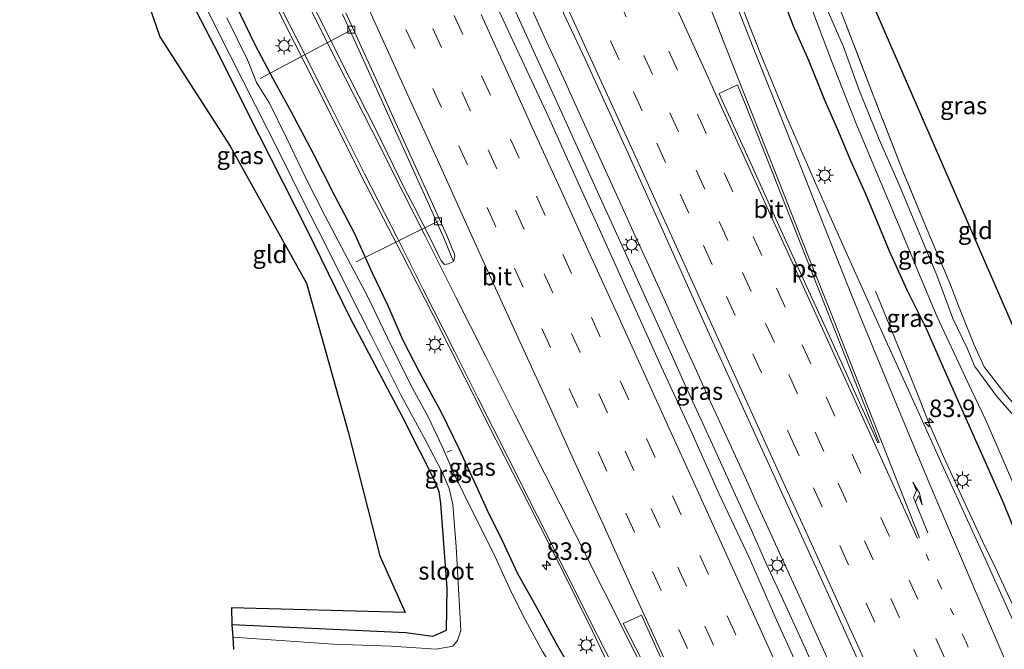
# Model space of a CAD drawing. Units: metres. Extents: x 139997 to 143378, y 431250 to 437442.
# Drawn here: x 140790 to 140931, y 435579 to 435669 of the extents above; entities that cross this region are included whole.
import ezdxf
from ezdxf.enums import TextEntityAlignment as Align

# ---------------------------------------------------------------- set-up
doc = ezdxf.new("R2010")
doc.units = ezdxf.units.M
for name, pattern in [('IE-TERREINAFSCHEIDING', [10, 8, -2]), ('VW-1-3_STREEP', [4, 1, -3]), ('VW-3-9_STREEP', [12, 3, -9])]:
    doc.linetypes.add(name, pattern=pattern)
doc.layers.get('0').update_dxf_attribs({"lineweight": 25})
for name, color, linetype, lineweight in [('B-ME-AL-OVERIG-L-B1', 7, 'Continuous', 18), ('B-ME-AM-KILOMETR-S-B1', 7, 'Continuous', 18), ('B-ME-BV-GELEIDECONSTRUCTIE-GELEIDERAIL-L-B1', 213, 'BV-GELEIDERAIL', 18), ('B-ME-IE-GRASLAND-GV-B6', 93, 'Continuous', 18), ('B-ME-IE-GRONDWERKLIJN-GROND_INGERICHT-GV-B6', 253, 'Continuous', 18), ('B-ME-IE-MEUBILAIR_WEGMEUBILAIR-LICHTMAST-S-B1', 8, 'Continuous', 18), ('B-ME-IE-TERREINAFSCHEIDING-RASTERHEKWERK-L-B1', 8, 'IE-TERREINAFSCHEIDING', 18), ('B-ME-OG-WATER-GV-B6', 153, 'Continuous', 18), ('B-ME-VH-VERH_SOORT-BITUMEN-GV-B6', 8, 'IE-TERREINAFSCHEIDING-NATUURLIJK-HOUTWAL', 18), ('B-ME-VV-KOLK-S-B1', 8, 'Continuous', 18), ('B-ME-VW-MARKERING-13STREEP-045-L-B1', 255, 'VW-1-3_STREEP', 18), ('B-ME-VW-MARKERING-39STREEP-015-L-B1', 255, 'VW-3-9_STREEP', 18), ('B-ME-VW-MARKERING-PIJLRE750-S-B1', 7, 'Continuous', 18), ('B-ME-VW-MARKERING-STREEP-015-L-B1', 7, 'Continuous', 18), ('B-ME-VW-MARKERING-VLAKMARK-GV-B6', 7, 'Continuous', 18)]:
    doc.layers.add(name, color=color, linetype=linetype, lineweight=lineweight)
doc.layers.add('B-ME-GW-INSTEEKWATERGANG-L-B1', color=10, linetype='Continuous')
doc.layers.add('B-ME-KG-KADASTRAAL-OPNAMEDTMGRENS-L-B1', color=10, linetype='Continuous')
doc.styles.add('NLCS-ISO', font='NLCS-ISO.TTF')
doc.linetypes.add('BV-GELEIDERAIL', pattern='A,10,-3,[108,NLCS.SHX,S=1,R=0,X=0,Y=0],-3', length=16)
doc.linetypes.add('IE-TERREINAFSCHEIDING-NATUURLIJK-HOUTWAL', pattern='A,7,-1.5,[67,NLCS.SHX,S=0.75,R=45,X=0,Y=0],-1.5,7,-1.5,[70,NLCS.SHX,S=0.75,R=0,X=0,Y=0],-1.5', length=20)

# ---------------------------------------------------------------- blocks, each defined once
blk = doc.blocks.new('hecto')
for p, q in [((0, 0.625), (-0.625, 0)), ((0, -0.625), (0, 0.625)), ((-0.625, 0), (0.625, 0)), ((0.625, 0), (0, -0.625))]:
    blk.add_line(p, q)
blk = doc.blocks.new('pijlr')
for p, q in [((0, 0, 0.1), (5.45, 0, 0.1)), ((5.45, -0.75, 0.1), (4.7, 0, 0.1)), ((6.2, -0.75, 0.1), (5.45, 0, 0.1)), ((4, -0.75, 0.1), (5.45, -0.75, 0.1)), ((5.7, -1.05, 0.1), (4, -0.75, 0.1)), ((7.5, -0.75, 0.1), (5.7, -1.05, 0.1)), ((7.5, -0.75, 0.1), (6.2, -0.75, 0.1))]:
    blk.add_line(p, q)
blk = doc.blocks.new('lantaarnpaal')
for p, q in [((-0.75, 0), (-1.25, 0)), ((-0.88, 0.88), (-0.53, 0.53)), ((0, 0.75), (0, 1.25)), ((0.53, 0.53), (0.88, 0.88)), ((0.75, 0), (1.25, 0)), ((-0.53, -0.53), (-0.88, -0.88)), ((0, -0.75), (0, -1.25)), ((0.53, -0.53), (0.88, -0.88))]:
    blk.add_line(p, q)
blk.add_circle((0, 0), 0.75)
blk = doc.blocks.new('kolk')
blk.add_lwpolyline([(-0.5, -0.5), (0.5, -0.5), (0.5, 0.5), (-0.5, 0.5)], close=True)

msp = doc.modelspace()

# ---------------------------------------------------------------- linework, layer by layer
at = {"layer": 'B-ME-AL-OVERIG-L-B1'}
for p, q in [((140824.8748, 435660.9469, 0.6625), (140837.963, 435667.8989, 1.767)), ((140838.6155, 435634.6899, 0.6929), (140850.3529, 435640.5107, 1.748)), ((140851.5987, 435607.5007, 0.3014), (140852.2913, 435607.7059, 0.6659))]:
    msp.add_line(p, q, dxfattribs=at)
at = {"layer": 'B-ME-BV-GELEIDECONSTRUCTIE-GELEIDERAIL-L-B1'}
for points in [[(140907.02, 435575.9704, 3.039), (140904.8259, 435580.7993, 3.039), (140902.6021, 435585.7095, 3.1088), (140899.8449, 435591.6964, 3.1436), (140898.1613, 435595.3924, 3.1436), (140895.9604, 435600.2517, 3.1436), (140894.3282, 435603.8978, 3.0739), (140891.5677, 435609.9267, 3.0739), (140889.3319, 435614.7963, 3.0739), (140887.1282, 435619.6249, 3.1088), (140885.4426, 435623.271, 3.1436), (140882.7236, 435629.3664, 3.1436), (140880.5247, 435634.1685, 3.1785), (140878.2914, 435639.0247, 3.1785), (140876.0822, 435643.8991, 3.1785), (140873.3288, 435649.9416, 3.1785), (140870.5505, 435656.0387, 3.1785), (140868.37, 435660.8921, 3.1785), (140865.5579, 435666.9398, 3.1785), (140862.8039, 435673.0335, 3.1785)], [(140861.4981, 435670.4153, 2.9479), (140864.2356, 435664.3422, 2.9479), (140867.0224, 435658.3002, 2.9794), (140870.2978, 435651.0435, 2.9794), (140873.6207, 435643.7639, 2.9794), (140876.9528, 435636.4674, 2.9794), (140880.2269, 435629.1967, 2.9794), (140883.5713, 435621.8936, 2.9794), (140885.7403, 435617.0449, 2.9794), (140887.4031, 435613.4354, 2.9479), (140889.6457, 435608.5873, 2.9479), (140892.4075, 435602.4881, 2.9479), (140895.1555, 435596.4385, 2.9164), (140897.3349, 435591.5692, 2.9164), (140900.1192, 435585.5174, 2.9164), (140902.911, 435579.4521, 2.9164), (140905.0725, 435574.5994, 2.9164)], [(140965.207, 435513.8452, 2.4765), (140960.9995, 435523.156, 2.5311), (140957.6863, 435530.3788, 2.4681), (140954.4124, 435537.6981, 2.4681), (140951.6322, 435543.832, 2.4681), (140950.0169, 435547.4243, 2.4681), (140948.257, 435551.0075, 2.4681), (140946.0357, 435555.8775, 2.4681), (140943.2624, 435561.9667, 2.4051), (140941.0821, 435566.8021, 2.4681), (140938.4337, 435572.9204, 2.4681), (140935.6582, 435579.0217, 2.5626), (140932.8876, 435585.0757, 2.5941), (140930.0654, 435591.1244, 2.5941), (140928.279, 435594.7486, 2.5941), (140925.4986, 435600.7849, 2.5941), (140922.7165, 435606.873, 2.5941), (140920.5796, 435611.7611, 2.5941), (140919.1486, 435615.4428, 2.4996), (140917.6536, 435619.1291, 2.3421), (140916.1331, 435622.8542, 2.2476), (140914.5965, 435626.5443, 2.0901), (140912.9937, 435630.4927, 1.9641)]]:
    msp.add_polyline3d(points, dxfattribs=at)
at = {"layer": 'B-ME-GW-INSTEEKWATERGANG-L-B1'}
for points in [[(140790.4619, 435720.1072, 1.2612), (140797.468, 435705.965, 1.263), (140806.087, 435688.706, 1.262), (140812.37, 435677.0396, 1.261), (140818.3683, 435665.5202, 1.183), (140824.7456, 435652.7924, 1.172), (140831.4988, 435639.432, 1.416), (140837.7242, 435626.7376, 1.298), (140845.249, 435612.4906, 1.071), (140849.898, 435603.341, 0.838), (140850.467, 435601.836, 0.829), (140850.711, 435600.132, 0.87), (140851.593, 435588.0918, 0.925), (140851.5201, 435581.9932, 0.8411), (140849.5767, 435581.1256, 0.8411), (140845.734, 435581.6217, 0.8726), (140820.8397, 435582.8027, 0.7084)], [(140933.6266, 435594.5185, 1.677), (140931.1468, 435600.5789, 1.6286), (140928.3256, 435606.919, 1.6286), (140925.5833, 435613.1266, 1.6286), (140922.9322, 435619.0059, 1.6286), (140920.2868, 435625.0976, 1.6286), (140917.5632, 435630.5526, 1.4835), (140914.9901, 435636.2517, 1.4835), (140913.579, 435639.5464, 1.4835), (140911.5724, 435644.3796, 1.4835), (140909.4385, 435649.1367, 1.5318), (140907.5859, 435653.5881, 1.677), (140905.6851, 435657.9052, 1.677), (140903.4185, 435663.4878, 1.7737), (140901.2387, 435668.4157, 1.7737), (140899.3167, 435673.474, 1.677)], [(140821.3606, 435671.4879, 1.1561), (140824.184, 435665.709, 1.1977), (140826.7153, 435660.9236, 1.1977), (140829.338, 435656.141, 1.1977), (140832.4663, 435650.2068, 1.1977), (140835.5267, 435644.172, 1.281), (140838.3465, 435638.8737, 1.281), (140840.9062, 435633.1093, 1.281), (140843.0987, 435628.5422, 1.281), (140845.3274, 435623.4772, 1.281), (140847.6556, 435618.9601, 1.1145), (140850.8447, 435613.1285, 1.1145), (140853.3157, 435608.0024, 1.1145), (140855.7539, 435602.7539, 1.1145), (140857.3381, 435599.2564, 1.1145), (140859.5121, 435594.8418, 1.1145), (140861.7262, 435590.1297, 1.1145), (140864.2493, 435585.6499, 1.1145), (140867.2211, 435580.2297, 1.0729), (140870.1918, 435575.0355, 1.0729)]]:
    msp.add_polyline3d(points, dxfattribs=at)
at = {"layer": 'B-ME-IE-GRASLAND-GV-B6'}
for points in [[(140853.5952, 435581.9836, -0.175), (140853.1469, 435580.5623, -0.175), (140852.4631, 435579.728, -0.175), (140850.0906, 435579.2964, -0.175), (140843.6345, 435579.7236, -0.175), (140835.3537, 435580.0409, -0.175), (140820.9932, 435581.042, -0.175), (140820.8397, 435582.8027, 0.7084), (140845.734, 435581.6217, 0.8726), (140849.5767, 435581.1256, 0.8411), (140851.5201, 435581.9932, 0.8411), (140851.593, 435588.0918, 0.925), (140850.711, 435600.132, 0.87), (140850.467, 435601.836, 0.829), (140849.898, 435603.341, 0.838), (140845.249, 435612.4906, 1.071), (140837.7242, 435626.7376, 1.298), (140831.4988, 435639.432, 1.416), (140824.7456, 435652.7924, 1.172), (140818.3683, 435665.5202, 1.183), (140812.37, 435677.0396, 1.261)], [(140824.732, 435676.117, 1.782), (140829.757, 435666.135, 1.761), (140834.606, 435656.53, 1.729), (140839.357, 435647.031, 1.736), (140845.1302, 435635.9635, 1.6558), (140849.6731, 435627.0544, 1.6472), (140854.1782, 435618.1296, 1.6569), (140858.652, 435609.1848, 1.6634), (140863.4471, 435599.8427, 1.6659), (140867.9644, 435590.9211, 1.6546), (140872.4138, 435581.9653, 1.6481), (140876.6989, 435572.937, 1.6229), (140881.0833, 435563.9474, 1.6179), (140885.3283, 435554.8932, 1.632), (140889.4995, 435545.8047, 1.6255), (140893.6939, 435536.7267, 1.6201), (140897.7977, 435527.6066, 1.612), (140901.9295, 435518.4998, 1.5892), (140906.1937, 435509.0685, 1.5779)], [(140865.995, 435675.289, 2.683), (140871.418, 435663.683, 2.694), (140877.603, 435650.123, 2.671), (140882.969, 435638.221, 2.653), (140888.934, 435624.945, 2.627), (140894.327, 435613.156, 2.593), (140900.861, 435598.865, 2.57), (140905.991, 435587.605, 2.52), (140911.2369, 435575.9667, 2.4727), (140915.3909, 435566.8704, 2.4615), (140919.5239, 435557.7641, 2.4499), (140923.6364, 435548.6487, 2.4508), (140927.1647, 435540.8163, 2.409), (140931.3523, 435531.7374, 2.3635), (140936.4656, 435520.9161, 2.4037), (140940.1955, 435512.712, 2.3852), (140944.1267, 435504.0711, 2.3835)], [(140944.1267, 435504.0711, 2.3835), (140936.5642, 435500.5647, 2.069), (140932.3794, 435509.5331, 2.1218), (140929.1769, 435516.5307, 2.1218), (140926.4169, 435522.4997, 2.1218), (140923.8243, 435528.0766, 2.1218), (140920.2454, 435536.0864, 2.1218), (140915.5104, 435546.8672, 2.1291), (140911.3863, 435555.9774, 2.1148), (140907.1766, 435565.048, 2.1499), (140903.0728, 435574.1674, 2.1478), (140898.918, 435583.2634, 2.176), (140894.9007, 435592.4218, 2.1871), (140890.6114, 435601.4568, 2.191), (140886.5328, 435610.5874, 2.2122), (140882.3549, 435619.6225, 2.2357), (140878.216, 435628.7255, 2.259), (140874.1251, 435637.8504, 2.2703), (140869.9936, 435646.936, 2.2861), (140865.8844, 435656.0795, 2.2863), (140861.6412, 435665.1346, 2.3105), (140857.4103, 435674.1754, 2.2855)], [(140933.0755, 435582.4756, 1.9624), (140928.9537, 435591.5869, 1.9851), (140924.8001, 435600.6843, 2.0012), (140922.723, 435605.2324, 1.9981), (140918.5916, 435614.3393, 1.9896), (140914.4575, 435623.4444, 2.0029), (140910.3409, 435632.561, 2.0137), (140906.2701, 435641.6951, 2.0215), (140902.2405, 435650.8468, 2.0403), (140900.2554, 435655.4368, 2.0541), (140896.4276, 435664.6829, 2.0616), (140892.7764, 435673.9927, 2.0671)], [(140899.3167, 435673.474, 1.677), (140901.2387, 435668.4157, 1.7737), (140903.4185, 435663.4878, 1.7737), (140905.6851, 435657.9052, 1.677), (140907.5859, 435653.5881, 1.677), (140909.4385, 435649.1367, 1.5318), (140911.5724, 435644.3796, 1.4835), (140913.579, 435639.5464, 1.4835), (140914.9901, 435636.2517, 1.4835), (140917.5632, 435630.5526, 1.4835), (140920.2868, 435625.0976, 1.6286), (140922.9322, 435619.0059, 1.6286), (140925.5833, 435613.1266, 1.6286), (140928.3256, 435606.919, 1.6286), (140931.1468, 435600.5789, 1.6286), (140933.6266, 435594.5185, 1.677)], [(140933.6266, 435594.5185, 1.677), (140931.1468, 435600.5789, 1.6286), (140928.3256, 435606.919, 1.6286), (140925.5833, 435613.1266, 1.6286), (140922.9322, 435619.0059, 1.6286), (140920.2868, 435625.0976, 1.6286), (140917.5632, 435630.5526, 1.4835), (140914.9901, 435636.2517, 1.4835), (140913.579, 435639.5464, 1.4835), (140911.5724, 435644.3796, 1.4835), (140909.4385, 435649.1367, 1.5318), (140907.5859, 435653.5881, 1.677), (140905.6851, 435657.9052, 1.677), (140903.4185, 435663.4878, 1.7737), (140901.2387, 435668.4157, 1.7737), (140899.3167, 435673.474, 1.677)], [(140851.864, 435634.4046, 1.8068), (140851.2655, 435634.3028, 1.7446), (140850.8088, 435634.8509, 1.7941), (140849.1567, 435638.1941, 1.7813), (140846.8814, 435642.6463, 1.7704), (140845.576, 435645.104, 1.844), (140841.445, 435653.611, 1.836), (140836.549, 435663.273, 1.866), (140831.691, 435672.985, 1.914)], [(140816.8082, 435671.7114, -0.175), (140820.543, 435664.2946, -0.175), (140824.1508, 435657.1557, -0.175), (140827.7433, 435650.1163, -0.175), (140831.1071, 435643.3154, -0.175), (140834.2785, 435637.1099, -0.175), (140837.555, 435630.5342, -0.175), (140840.8941, 435623.9848, -0.175), (140845.0111, 435615.6978, -0.175), (140848.624, 435609.0977, -0.175), (140850.9659, 435604.5049, -0.175), (140851.928, 435602.26, -0.175), (140852.4745, 435599.9732, -0.175), (140852.9595, 435593.9604, -0.175), (140853.3472, 435587.1101, -0.175), (140853.5952, 435581.9836, -0.175)], [(140870.1918, 435575.0355, 1.0729), (140867.2211, 435580.2297, 1.0729), (140864.2493, 435585.6499, 1.1145), (140861.7262, 435590.1297, 1.1145), (140859.5121, 435594.8418, 1.1145), (140857.3381, 435599.2564, 1.1145), (140855.7539, 435602.7539, 1.1145), (140853.3157, 435608.0024, 1.1145), (140850.8447, 435613.1285, 1.1145), (140847.6556, 435618.9601, 1.1145), (140845.3274, 435623.4772, 1.281), (140843.0987, 435628.5422, 1.281), (140840.9062, 435633.1093, 1.281), (140838.3465, 435638.8737, 1.281), (140835.5267, 435644.172, 1.281), (140832.4663, 435650.2068, 1.1977), (140829.338, 435656.141, 1.1977), (140826.7153, 435660.9236, 1.1977), (140824.184, 435665.709, 1.1977), (140821.3606, 435671.4879, 1.1561)], [(140821.3606, 435671.4879, 1.1561), (140824.184, 435665.709, 1.1977), (140826.7153, 435660.9236, 1.1977), (140829.338, 435656.141, 1.1977), (140832.4663, 435650.2068, 1.1977), (140835.5267, 435644.172, 1.281), (140838.3465, 435638.8737, 1.281), (140840.9062, 435633.1093, 1.281), (140843.0987, 435628.5422, 1.281), (140845.3274, 435623.4772, 1.281), (140847.6556, 435618.9601, 1.1145), (140850.8447, 435613.1285, 1.1145), (140853.3157, 435608.0024, 1.1145), (140855.7539, 435602.7539, 1.1145), (140857.3381, 435599.2564, 1.1145), (140859.5121, 435594.8418, 1.1145), (140861.7262, 435590.1297, 1.1145), (140864.2493, 435585.6499, 1.1145), (140867.2211, 435580.2297, 1.0729), (140870.1918, 435575.0355, 1.0729)], [(140903.855, 435670.9091, -0.1658), (140906.7001, 435663.4581, -0.1658), (140910.1454, 435654.5722, -0.1658), (140913.7546, 435646.0533, -0.1658), (140917.0384, 435638.2191, -0.1658), (140919.6088, 435632.0452, -0.1658), (140921.8218, 435626.8257, -0.1658), (140926.1984, 435617.4611, -0.1658), (140928.7723, 435612.0361, -0.1658), (140932.9824, 435602.3796, -0.1658), (140937.1215, 435593.2398, -0.1658), (140940.4436, 435585.4935, -0.1658), (140943.0606, 435579.2309, -0.1658), (140946.9577, 435570.8744, -0.1658), (140951.7978, 435560.0189, -0.1658), (140954.3702, 435553.3711, -0.1658), (140957.4307, 435546.5724, -0.1658), (140960.1282, 435540.7093, -0.1658), (140962.1245, 435536.384, -0.1658), (140964.6314, 435532.3595, -0.1658)], [(140932.859, 435612.5586, -0.1658), (140930.4086, 435615.4114, -0.1658), (140928.409, 435618.1128, -0.1658), (140927.1939, 435619.7325, -0.1658), (140926.0875, 435622.3719, -0.1658), (140924.0529, 435626.6212, -0.1658), (140922.5415, 435630.7586, -0.1658), (140921.7193, 435632.915, -0.1658), (140918.9759, 435639.4292, -0.1658), (140916.2439, 435646.0292, -0.1658), (140913.5112, 435652.2023, -0.1658), (140910.6461, 435659.2364, -0.1658), (140908.4161, 435665.4424, -0.1658), (140905.5602, 435671.9104, -0.1658)], [(140865.2975, 435578.9802, -0.175), (140862.8935, 435583.4469, -0.175), (140860.8787, 435587.4257, -0.175), (140858.2794, 435593.0552, -0.175), (140855.3347, 435598.8811, -0.175), (140852.6956, 435604.254, -0.175), (140851.0074, 435608.1939, -0.175), (140848.9516, 435612.5438, -0.175), (140846.4021, 435617.1661, -0.175), (140843.1129, 435623.8148, -0.175), (140840.3027, 435629.6902, -0.175), (140836.997, 435635.8987, -0.175), (140834.1282, 435641.3266, -0.175), (140831.4223, 435646.6808, -0.175), (140828.677, 435652.4218, -0.175), (140826.2134, 435657.3985, -0.175), (140824.3528, 435660.3598, -0.175), (140823.0592, 435663.6118, -0.175), (140820.1332, 435669.6018, -0.175)], [(140836.6786, 435670.111, 1.7534), (140838.7506, 435665.5606, 1.7534), (140849.0762, 435642.7926, 1.7665), (140851.1473, 435638.2417, 1.7719), (140852.5607, 435634.76, 1.8362), (140851.864, 435634.4046, 1.8068)], [(140908.434, 435669.465, 1.049), (140912.876, 435657.93, 0.958), (140916.894, 435647.689, 0.826), (140920.5996, 435638.6932, 0.685), (140923.608, 435631.67, 0.711), (140924.8573, 435628.4057, 0.729), (140927.0463, 435622.9407, 0.695), (140928.5095, 435619.7025, 0.639), (140931.3692, 435616.058, 0.5949), (140937.059, 435609.348, 0.5601), (140943.838, 435601.306, 0.5252), (140947.5942, 435597.0339, 0.6009), (140949.767, 435594.602, 0.5252), (140956.399, 435586.983, 0.5252), (140962.752, 435580.006, 0.5252), (140965.1736, 435576.9389, 0.6294), (140967.0095, 435574.3424, 0.6305), (140967.674, 435573.929, 0.6665), (140972.6776, 435573.8605, 0.6762), (140973.0342, 435572.998, -0.1658)]]:
    msp.add_polyline3d(points, dxfattribs=at)
at = {"layer": 'B-ME-IE-GRONDWERKLIJN-GROND_INGERICHT-GV-B6'}
for points in [[(140901.8207, 435696.2837, 0.8726), (140921.7134, 435650.6039, 0.8726), (140936.5479, 435616.5354, 0.8726), (140939.2153, 435612.1573, 0.8726), (140949.9104, 435599.6937, 0.8726), (140971.4388, 435574.9322, 0.7899)], [(140851.593, 435588.0918, 0.925), (140851.5201, 435581.9932, 0.8411), (140849.5767, 435581.1256, 0.8411), (140845.734, 435581.6217, 0.8726), (140820.8397, 435582.8027, 0.7084), (140820.768, 435585.207, 0.9581), (140845.641, 435584.544, 1.197), (140842.017, 435592.642, 1.043), (140837.492, 435610.406, 1.157), (140831.501, 435631.644, 1.212), (140820.606, 435651.27, 1.255), (140810.517, 435666.866, 1.282), (140803.956, 435686.022, 1.274)], [(140812.37, 435677.0396, 1.261), (140818.3683, 435665.5202, 1.183), (140824.7456, 435652.7924, 1.172), (140831.4988, 435639.432, 1.416), (140837.7242, 435626.7376, 1.298), (140845.249, 435612.4906, 1.071), (140849.898, 435603.341, 0.838), (140850.467, 435601.836, 0.829), (140850.711, 435600.132, 0.87), (140851.593, 435588.0918, 0.925)], [(140971.4388, 435574.9322, 0.7899), (140968.0389, 435574.7465, 0.7899), (140964.6919, 435578.3364, 0.6549), (140961.6395, 435581.8005, 0.5739), (140958.4986, 435585.337, 0.5739), (140955.2162, 435588.8566, 0.5739), (140952.4845, 435592.0434, 0.5739), (140947.5942, 435597.0339, 0.6009), (140943.838, 435601.306, 0.5252), (140937.059, 435609.348, 0.5601), (140931.3692, 435616.058, 0.5949), (140928.5095, 435619.7025, 0.639), (140927.0463, 435622.9407, 0.695), (140924.8573, 435628.4057, 0.729), (140923.608, 435631.67, 0.711), (140920.5996, 435638.6932, 0.685), (140916.894, 435647.689, 0.826), (140912.876, 435657.93, 0.958), (140908.434, 435669.465, 1.049)]]:
    msp.add_polyline3d(points, dxfattribs=at)
at = {"layer": 'B-ME-IE-TERREINAFSCHEIDING-RASTERHEKWERK-L-B1'}
msp.add_polyline3d([(140947.5942, 435597.0339, 0.6009), (140943.838, 435601.306, 0.5252), (140937.059, 435609.348, 0.5601), (140931.3692, 435616.058, 0.5949), (140928.5095, 435619.7025, 0.639), (140927.0463, 435622.9407, 0.695), (140924.8573, 435628.4057, 0.729), (140923.608, 435631.67, 0.711), (140920.5996, 435638.6932, 0.685), (140916.894, 435647.689, 0.826), (140912.876, 435657.93, 0.958), (140908.434, 435669.465, 1.049), (140904.411, 435679.744, 1.207), (140900.065, 435690.665, 1.257), (140895.7052, 435701.9366, 1.289), (140891.433, 435712.5953, 1.217), (140886.913, 435723.7653, 1.276), (140882.3821, 435735.1859, 1.247), (140879.9904, 435741.2002, 0.8819)], dxfattribs=at)
at = {"layer": 'B-ME-KG-KADASTRAAL-OPNAMEDTMGRENS-L-B1'}
for points in [[(140883.6752, 435742.1993, 0.9865), (140901.8207, 435696.2837, 0.8726), (140921.7134, 435650.6039, 0.8726), (140936.5479, 435616.5354, 0.8726), (140939.2153, 435612.1573, 0.8726), (140949.9104, 435599.6937, 0.8726), (140971.4388, 435574.9322, 0.7899), (140972.4243, 435574.4731, 0.8145), (140972.6776, 435573.8605, 0.6762), (140973.0342, 435572.998, -0.1658), (140973.1375, 435572.7483, -0.1658), (140972.8221, 435571.5464, -0.1658), (140972.1544, 435569.706, -0.1658), (140971.775, 435568.6601, 0.797), (140970.4723, 435565.0695, 0.8726), (140971.3184, 435542.6663, 0.8726), (140980.9441, 435521.1426, 0.8363)], [(140803.956, 435686.022, 1.274), (140810.517, 435666.866, 1.282), (140820.606, 435651.27, 1.255), (140831.501, 435631.644, 1.212), (140837.492, 435610.406, 1.157), (140842.017, 435592.642, 1.043), (140845.641, 435584.544, 1.197), (140820.768, 435585.207, 0.9581), (140820.8397, 435582.8027, 0.7084), (140820.9932, 435581.042, -0.175), (140821.089, 435579.2731, -0.175)]]:
    msp.add_polyline3d(points, dxfattribs=at)
at = {"layer": 'B-ME-OG-WATER-GV-B6'}
for points in [[(140821.089, 435579.2731, -0.175), (140820.9932, 435581.042, -0.175), (140835.3537, 435580.0409, -0.175), (140843.6345, 435579.7236, -0.175), (140850.0906, 435579.2964, -0.175), (140852.4631, 435579.728, -0.175), (140853.1469, 435580.5623, -0.175), (140853.5952, 435581.9836, -0.175), (140853.3472, 435587.1101, -0.175), (140852.9595, 435593.9604, -0.175), (140852.4745, 435599.9732, -0.175), (140851.928, 435602.26, -0.175), (140850.9659, 435604.5049, -0.175), (140848.624, 435609.0977, -0.175), (140845.0111, 435615.6978, -0.175), (140840.8941, 435623.9848, -0.175), (140837.555, 435630.5342, -0.175), (140834.2785, 435637.1099, -0.175), (140831.1071, 435643.3154, -0.175), (140827.7433, 435650.1163, -0.175), (140824.1508, 435657.1557, -0.175), (140820.543, 435664.2946, -0.175), (140816.8082, 435671.7114, -0.175)], [(140932.9824, 435602.3796, -0.1658), (140928.7723, 435612.0361, -0.1658), (140926.1984, 435617.4611, -0.1658), (140921.8218, 435626.8257, -0.1658), (140919.6088, 435632.0452, -0.1658), (140917.0384, 435638.2191, -0.1658), (140913.7546, 435646.0533, -0.1658), (140910.1454, 435654.5722, -0.1658), (140906.7001, 435663.4581, -0.1658), (140903.855, 435670.9091, -0.1658)], [(140905.5602, 435671.9104, -0.1658), (140908.4161, 435665.4424, -0.1658), (140910.6461, 435659.2364, -0.1658), (140913.5112, 435652.2023, -0.1658), (140916.2439, 435646.0292, -0.1658), (140918.9759, 435639.4292, -0.1658), (140921.7193, 435632.915, -0.1658), (140922.5415, 435630.7586, -0.1658), (140924.0529, 435626.6212, -0.1658), (140926.0875, 435622.3719, -0.1658), (140927.1939, 435619.7325, -0.1658), (140928.409, 435618.1128, -0.1658), (140930.4086, 435615.4114, -0.1658), (140932.859, 435612.5586, -0.1658)], [(140820.1332, 435669.6018, -0.175), (140823.0592, 435663.6118, -0.175), (140824.3528, 435660.3598, -0.175), (140826.2134, 435657.3985, -0.175), (140828.677, 435652.4218, -0.175), (140831.4223, 435646.6808, -0.175), (140834.1282, 435641.3266, -0.175), (140836.997, 435635.8987, -0.175), (140840.3027, 435629.6902, -0.175), (140843.1129, 435623.8148, -0.175), (140846.4021, 435617.1661, -0.175), (140848.9516, 435612.5438, -0.175), (140851.0074, 435608.1939, -0.175), (140852.6956, 435604.254, -0.175), (140855.3347, 435598.8811, -0.175), (140858.2794, 435593.0552, -0.175), (140860.8787, 435587.4257, -0.175), (140862.8935, 435583.4469, -0.175)], [(140862.8935, 435583.4469, -0.175), (140865.2975, 435578.9802, -0.175), (140866.9273, 435576.3993, -0.175), (140869.1964, 435571.8129, -0.175), (140871.3514, 435567.4643, -0.175), (140873.5528, 435563.5102, -0.175), (140875.443, 435559.125, -0.175), (140877.6431, 435554.5241, -0.175), (140879.4147, 435549.905, -0.175), (140880.9328, 435546.7247, -0.175), (140883.4096, 435540.6284, -0.175), (140885.582, 435535.3585, -0.175), (140887.212, 435531.3238, -0.175), (140889.2673, 435527.3978, -0.175), (140891.7967, 435522.6303, -0.175), (140893.9974, 435518.0989, -0.175), (140896.6851, 435512.7022, -0.175), (140898.3384, 435508.8585, -0.175), (140900.1704, 435503.9042, -0.175), (140901.1413, 435502.0273, -0.175)]]:
    msp.add_polyline3d(points, dxfattribs=at)
at = {"layer": 'B-ME-VH-VERH_SOORT-BITUMEN-GV-B6'}
for points in [[(140910.2994, 435499.9502, 1.5735), (140906.1937, 435509.0685, 1.5779), (140901.9295, 435518.4998, 1.5892), (140897.7977, 435527.6066, 1.612), (140893.6939, 435536.7267, 1.6201), (140889.4995, 435545.8047, 1.6255), (140885.3283, 435554.8932, 1.632), (140881.0833, 435563.9474, 1.6179), (140876.6989, 435572.937, 1.6229), (140872.4138, 435581.9653, 1.6481), (140867.9644, 435590.9211, 1.6546), (140863.4471, 435599.8427, 1.6659), (140858.652, 435609.1848, 1.6634), (140854.1782, 435618.1296, 1.6569), (140849.6731, 435627.0544, 1.6472), (140845.1302, 435635.9635, 1.6558), (140839.357, 435647.031, 1.736), (140834.606, 435656.53, 1.729), (140829.757, 435666.135, 1.761), (140824.732, 435676.117, 1.782)], [(140936.4656, 435520.9161, 2.4037), (140931.3523, 435531.7374, 2.3635), (140927.1647, 435540.8163, 2.409), (140923.6364, 435548.6487, 2.4508), (140919.5239, 435557.7641, 2.4499), (140915.3909, 435566.8704, 2.4615), (140911.2369, 435575.9667, 2.4727), (140905.991, 435587.605, 2.52), (140900.861, 435598.865, 2.57), (140894.327, 435613.156, 2.593), (140888.934, 435624.945, 2.627), (140882.969, 435638.221, 2.653), (140877.603, 435650.123, 2.671), (140871.418, 435663.683, 2.694), (140865.995, 435675.289, 2.683)], [(140857.4103, 435674.1754, 2.2855), (140861.6412, 435665.1346, 2.3105), (140865.8844, 435656.0795, 2.2863), (140869.9936, 435646.936, 2.2861), (140874.1251, 435637.8504, 2.2703)], [(140892.7764, 435673.9927, 2.0671), (140896.4276, 435664.6829, 2.0616), (140900.2554, 435655.4368, 2.0541), (140902.2405, 435650.8468, 2.0403), (140906.2701, 435641.6951, 2.0215), (140910.3409, 435632.561, 2.0137), (140914.4575, 435623.4444, 2.0029), (140918.5916, 435614.3393, 1.9896), (140922.723, 435605.2324, 1.9981), (140924.8001, 435600.6843, 2.0012), (140928.9537, 435591.5869, 1.9851), (140933.0755, 435582.4756, 1.9624)], [(140831.691, 435672.985, 1.914), (140836.549, 435663.273, 1.866), (140841.445, 435653.611, 1.836), (140845.576, 435645.104, 1.844), (140846.8814, 435642.6463, 1.7704), (140849.1567, 435638.1941, 1.7813), (140850.8088, 435634.8509, 1.7941), (140851.2655, 435634.3028, 1.7446), (140851.864, 435634.4046, 1.8068), (140852.5607, 435634.76, 1.8362), (140852.7333, 435635.4447, 1.8464), (140852.7222, 435635.8194, 1.8477), (140851.6284, 435638.4612, 1.8468), (140849.5455, 435643.0066, 1.8392), (140845.3995, 435652.1064, 1.8186), (140841.286, 435661.2216, 1.8164), (140837.1538, 435670.3277, 1.8273)], [(140852.7333, 435635.4447, 1.8464), (140852.5607, 435634.76, 1.8362), (140851.1473, 435638.2417, 1.7719), (140849.0762, 435642.7926, 1.7665), (140838.7506, 435665.5606, 1.7534), (140836.6786, 435670.111, 1.7534)], [(140837.1538, 435670.3277, 1.8273), (140841.286, 435661.2216, 1.8164), (140845.3995, 435652.1064, 1.8186), (140849.5455, 435643.0066, 1.8392), (140851.6284, 435638.4612, 1.8468), (140852.7222, 435635.8194, 1.8477), (140852.7333, 435635.4447, 1.8464)], [(140874.1251, 435637.8504, 2.2703), (140878.216, 435628.7255, 2.259), (140882.3549, 435619.6225, 2.2357), (140886.5328, 435610.5874, 2.2122), (140890.6114, 435601.4568, 2.191), (140894.9007, 435592.4218, 2.1871), (140898.918, 435583.2634, 2.176), (140903.0728, 435574.1674, 2.1478), (140907.1766, 435565.048, 2.1499), (140911.3863, 435555.9774, 2.1148), (140915.5104, 435546.8672, 2.1291), (140920.2454, 435536.0864, 2.1218), (140923.8243, 435528.0766, 2.1218), (140926.4169, 435522.4997, 2.1218), (140929.1769, 435516.5307, 2.1218), (140932.3794, 435509.5331, 2.1218), (140936.5642, 435500.5647, 2.069)]]:
    msp.add_polyline3d(points, dxfattribs=at)
at = {"layer": 'B-ME-VW-MARKERING-13STREEP-045-L-B1'}
msp.add_polyline3d([(140920.2072, 435592.8743, 2.2042), (140922.0594, 435588.7784, 2.1966), (140925.8381, 435580.4808, 2.1696), (140929.5666, 435572.2781, 2.1561), (140933.6775, 435563.2423, 2.1321), (140937.8066, 435554.1737, 2.1146), (140941.9238, 435545.1163, 2.0968), (140945.6445, 435536.9393, 2.0696), (140949.7689, 435527.8811, 2.0541), (140953.8887, 435518.8495, 2.0494), (140957.743, 435510.3845, 2.0436)], dxfattribs=at)
at = {"layer": 'B-ME-VW-MARKERING-39STREEP-015-L-B1'}
for points in [[(140841.9457, 435676.3448, 2.0263), (140845.7645, 435667.9548, 2.0128), (140849.6205, 435659.4926, 2.0064), (140853.3457, 435651.2997, 2.0157), (140857.367, 435642.4581, 2.0171), (140861.2943, 435633.8161, 2.0099), (140865.2204, 435625.1873, 1.9895), (140869.1328, 435616.6076, 1.9789), (140873.2802, 435607.5082, 1.9598), (140877.2456, 435598.7787, 1.9499), (140881.056, 435590.4014, 1.9379), (140884.8275, 435582.1321, 1.9358), (140888.8917, 435573.2433, 1.9196), (140893.0325, 435564.141, 1.9049), (140896.9638, 435555.4926, 1.9019), (140900.8618, 435546.9366, 1.8818), (140904.7434, 435538.4117, 1.8822), (140908.6877, 435529.7223, 1.8734), (140912.412, 435521.5291, 1.8572), (140916.1757, 435513.2546, 1.8527), (140920.035, 435504.7746, 1.8488), (140924.5015, 435494.9717, 1.8439)], [(140845.6009, 435676.8984, 2.1124), (140849.6119, 435668.0796, 2.101), (140853.7451, 435659.004, 2.0956), (140857.5223, 435650.719, 2.1072), (140861.4562, 435642.0718, 2.1104), (140865.5659, 435633.0021, 2.0935), (140869.4569, 435624.4511, 2.0687), (140873.3776, 435615.8449, 2.0549), (140877.1288, 435607.6031, 2.044), (140880.8637, 435599.4147, 2.0317), (140884.6702, 435591.0522, 2.0204), (140888.5266, 435582.5847, 2.0183), (140892.44, 435574.0024, 2.0013), (140896.1732, 435565.8132, 1.9869), (140900.1496, 435557.0641, 1.9768), (140904.0379, 435548.5337, 1.9584), (140907.7996, 435540.2776, 1.9666), (140911.7413, 435531.5867, 1.9617), (140915.8793, 435522.483, 1.945), (140919.627, 435514.2564, 1.9326), (140923.4792, 435505.7925, 1.9353), (140927.7219, 435496.4649, 1.9291)], [(140870.8793, 435675.4057, 2.6351), (140875.0236, 435666.3049, 2.6303), (140878.3378, 435659.0182, 2.6067), (140881.6821, 435651.6652, 2.5885), (140884.998, 435644.3848, 2.5862), (140888.3383, 435637.052, 2.5757), (140891.6653, 435629.7463, 2.5598), (140895.3925, 435621.5544, 2.5446), (140900.7952, 435609.675, 2.5287), (140904.105, 435602.3918, 2.5109), (140907.8744, 435594.1142, 2.4709), (140911.6295, 435585.8772, 2.4575), (140915.3555, 435577.6848, 2.4444), (140918.6774, 435570.3822, 2.4276), (140922.0091, 435563.0676, 2.412), (140925.3308, 435555.7897, 2.4091), (140929.0688, 435547.5643, 2.3998), (140932.8246, 435539.3217, 2.3534), (140936.5899, 435531.0729, 2.3199), (140939.9032, 435523.7913, 2.3232), (140943.2223, 435516.4903, 2.3005), (140948.0449, 435505.8878, 2.2912)], [(140876.0583, 435672.4648, 2.5363), (140879.8168, 435664.2239, 2.5296), (140883.5435, 435656.0317, 2.5095), (140887.2802, 435647.8055, 2.4985), (140890.6107, 435640.4793, 2.493), (140893.9378, 435633.1682, 2.4769), (140897.2519, 435625.8869, 2.4581), (140900.58, 435618.5707, 2.4429), (140904.3294, 435610.3255, 2.4336), (140907.6452, 435603.045, 2.4193), (140911.3883, 435594.8162, 2.3805), (140915.1544, 435586.5373, 2.3701), (140918.4707, 435579.257, 2.3599), (140922.2239, 435571.019, 2.3412), (140925.9782, 435562.7733, 2.3198), (140929.7108, 435554.57, 2.3144), (140933.4371, 435546.3777, 2.2958), (140937.1838, 435538.1505, 2.252), (140940.5058, 435530.859, 2.2354), (140943.8377, 435523.5473, 2.2411), (140947.9799, 435514.4456, 2.2143), (140951.2064, 435507.3537, 2.2043)], [(140852.6606, 435669.9395, 2.1999), (140856.5966, 435661.2851, 2.2021), (140860.7011, 435652.2653, 2.211), (140864.4311, 435644.0747, 2.2111), (140868.1948, 435635.7836, 2.1974), (140872.3088, 435626.7297, 2.1682), (140876.4266, 435617.6857, 2.1523), (140880.1865, 435609.4371, 2.1403), (140883.9139, 435601.2453, 2.1252), (140887.8057, 435592.6918, 2.1133), (140891.7297, 435584.0813, 2.1091), (140895.49, 435575.8412, 2.0963), (140899.633, 435566.7398, 2.0723), (140903.753, 435557.6914, 2.0667), (140907.6638, 435549.108, 2.0493), (140911.4014, 435540.8932, 2.0575), (140915.1523, 435532.6349, 2.0509), (140919.2976, 435523.5346, 2.0367), (140923.3934, 435514.5384, 2.0249), (140927.5336, 435505.4384, 2.0261), (140930.9389, 435497.9565, 2.0224)], [(140954.398, 435508.8335, 2.1389), (140951.5436, 435515.1045, 2.1498), (140948.2263, 435522.3843, 2.1445), (140944.868, 435529.7584, 2.1508), (140941.2048, 435537.806, 2.1664), (140937.8921, 435545.0879, 2.1888), (140934.0924, 435553.4425, 2.2119), (140929.9891, 435562.4546, 2.2275), (140926.1838, 435570.8066, 2.251), (140922.872, 435578.0889, 2.2655), (140919.0571, 435586.4641, 2.2829), (140914.9752, 435595.4253, 2.3023), (140910.866, 435604.4512, 2.3241), (140907.1372, 435612.6424, 2.3393), (140903.7367, 435620.124, 2.3519), (140900.0646, 435628.2004, 2.3665), (140896.6951, 435635.6081, 2.3881), (140892.551, 435644.709, 2.4092), (140888.7442, 435653.074, 2.4055), (140884.6375, 435662.1066, 2.426), (140880.8294, 435670.4849, 2.4226)]]:
    msp.add_polyline3d(points, dxfattribs=at)
at = {"layer": 'B-ME-VW-MARKERING-STREEP-015-L-B1'}
for points in [[(140863.123, 435737.2168, 2.1969), (140864.6807, 435733.2918, 2.1932), (140867.9899, 435724.9165, 2.1954), (140871.2869, 435716.5898, 2.2051), (140874.6018, 435708.2141, 2.2162), (140877.913, 435699.851, 2.2113), (140881.2228, 435691.4909, 2.2103), (140884.5394, 435683.1103, 2.1839), (140887.8541, 435674.7231, 2.1928), (140889.8753, 435669.642, 2.2112), (140893.18, 435661.265, 2.2177), (140896.5015, 435652.8676, 2.2275), (140899.995, 435644.0415, 2.226), (140903.2983, 435635.672, 2.2167), (140906.609, 435627.3139, 2.2214), (140909.9086, 435618.9418, 2.2171), (140913.2134, 435610.5936, 2.2181), (140916.5145, 435602.2318, 2.2108), (140919.2677, 435595.2238, 2.207)], [(140855.2273, 435735.3576, 2.3796), (140858.775, 435727.5412, 2.3822), (140862.4967, 435719.3659, 2.3744), (140866.2112, 435711.1841, 2.3501), (140869.9636, 435702.9584, 2.3472), (140873.682, 435694.7698, 2.3432), (140877.4174, 435686.5866, 2.351), (140881.1439, 435678.3828, 2.3534), (140884.8647, 435670.1991, 2.3424), (140888.5935, 435662.0079, 2.3289), (140890.4628, 435657.8976, 2.3199), (140894.1902, 435649.723, 2.3142), (140897.9187, 435641.5209, 2.3062), (140901.6448, 435633.3189, 2.2815), (140905.391, 435625.1037, 2.2691), (140909.1228, 435616.8982, 2.2534), (140912.844, 435608.7099, 2.2419), (140916.5738, 435600.508, 2.2238), (140919.0112, 435595.1288, 2.2131)], [(140825.1922, 435676.3415, 1.807), (140830.1259, 435666.6189, 1.792), (140835.0662, 435656.8115, 1.741), (140839.8352, 435647.2775, 1.753), (140844.5854, 435637.996, 1.6802), (140848.1898, 435630.8575, 1.6769), (140852.6898, 435621.9396, 1.6778), (140856.063, 435615.2359, 1.6888), (140860.323, 435606.7799, 1.6802), (140864.5937, 435598.3204, 1.6804), (140868.641, 435590.2655, 1.6732), (140873.1446, 435581.3546, 1.661), (140877.6454, 435572.4875, 1.6571), (140881.7175, 435564.4447, 1.6582), (140886.0066, 435555.9775, 1.6694), (140890.4851, 435547.0909, 1.6723), (140894.5492, 435539.0411, 1.668), (140898.8392, 435530.5393, 1.6704), (140902.8695, 435522.4711, 1.6708), (140907.1116, 435513.9701, 1.6645), (140909.3464, 435509.515, 1.6675), (140911.5668, 435505.0599, 1.6701), (140913.7229, 435500.564, 1.6697)], [(140838.8476, 435674.3488, 1.9258), (140842.5883, 435666.1296, 1.9199), (140846.526, 435657.4966, 1.9118), (140850.2564, 435649.2787, 1.9224), (140854.1835, 435640.6392, 1.94), (140858.1231, 435631.9835, 1.9385), (140862.0623, 435623.3264, 1.8989), (140865.8163, 435615.1131, 1.8817), (140869.9544, 435606.0159, 1.8681), (140873.8841, 435597.3704, 1.8578), (140878.0151, 435588.2869, 1.8489), (140881.9543, 435579.6418, 1.8439), (140885.8976, 435571.0072, 1.8337), (140889.8336, 435562.3714, 1.8224), (140893.7595, 435553.7294, 1.8153), (140897.6909, 435545.1028, 1.7991), (140901.8265, 435536.0248, 1.7967), (140905.5687, 435527.7895, 1.7905), (140909.502, 435519.1412, 1.7817), (140913.6218, 435510.0856, 1.7743), (140915.6508, 435505.5867, 1.7674)], [(140892.2565, 435673.4951, 2.1169), (140895.5783, 435665.1213, 2.1245), (140898.9045, 435656.7746, 2.1221), (140902.2223, 435648.3977, 2.1499), (140905.5439, 435640.0483, 2.1396), (140908.8963, 435631.6685, 2.1319), (140910.565, 435627.5002, 2.131), (140913.9727, 435619.1569, 2.1224), (140917.4176, 435610.8418, 2.1148), (140920.8946, 435602.5404, 2.104), (140924.4157, 435594.2521, 2.0911), (140927.9514, 435586.0035, 2.0744), (140931.5369, 435577.7476, 2.0601), (140935.1774, 435569.5121, 2.0401), (140938.8513, 435561.2965, 2.0256), (140942.55, 435553.1306, 2.0115), (140946.2673, 435544.9569, 1.9912), (140950.0074, 435536.7652, 1.9702), (140953.7397, 435528.5538, 1.9594), (140957.4653, 435520.361, 1.9554), (140961.2653, 435512.0176, 1.9493)], [(140915.4378, 435505.4902, 1.7585), (140912.088, 435512.2932, 1.7627), (140907.8288, 435520.7845, 1.762), (140903.7675, 435528.8382, 1.7599), (140899.4818, 435537.3163, 1.7545), (140895.4119, 435545.3547, 1.7526), (140890.9378, 435554.2483, 1.7568), (140886.6485, 435562.7144, 1.7522), (140882.5756, 435570.7852, 1.7514), (140878.5148, 435578.8483, 1.7554), (140874.0175, 435587.756, 1.7569), (140869.9743, 435595.8163, 1.7608), (140865.6768, 435604.2932, 1.7676), (140861.4046, 435612.776, 1.7652), (140857.1518, 435621.2627, 1.7686), (140852.8615, 435629.7629, 1.7889), (140848.5392, 435638.3287, 1.7743), (140845.3682, 435644.5998, 1.835), (140840.8702, 435653.5485, 1.841), (140835.8724, 435663.3816, 1.88), (140830.9017, 435673.2552, 1.898)], [(140867.8914, 435673.2809, 2.7151), (140871.6252, 435665.063, 2.7218), (140875.3635, 435656.8872, 2.6971), (140879.0826, 435648.7138, 2.6799), (140884.6784, 435636.4123, 2.6681), (140888.4099, 435628.2116, 2.6502), (140892.1425, 435620.0049, 2.6365), (140895.8653, 435611.8084, 2.6249), (140899.5877, 435603.621, 2.6113), (140903.3286, 435595.4083, 2.5766), (140907.0676, 435587.1991, 2.5571), (140910.8106, 435578.9921, 2.5379), (140914.5309, 435570.8056, 2.5185), (140918.2498, 435562.64, 2.5036), (140921.9708, 435554.4618, 2.4983), (140925.7172, 435546.2526, 2.4952), (140929.4545, 435538.0443, 2.4536), (140933.1816, 435529.8254, 2.4197), (140936.9278, 435521.6261, 2.4013), (140940.6577, 435513.4222, 2.3828), (140944.7754, 435504.3719, 2.3817)], [(140856.5078, 435670.0763, 2.3092), (140860.4471, 435661.4325, 2.3162), (140864.3734, 435652.777, 2.3174), (140868.1023, 435644.5516, 2.3113), (140871.8419, 435636.3483, 2.2979), (140875.7801, 435627.6923, 2.276), (140879.505, 435619.4979, 2.2581), (140883.2538, 435611.2762, 2.2387), (140887.1877, 435602.6364, 2.2188), (140891.1183, 435594.0079, 2.2121), (140894.8511, 435585.8035, 2.2095), (140898.7787, 435577.1794, 2.1868), (140902.7173, 435568.5433, 2.1631), (140906.6486, 435559.9026, 2.1615), (140910.7719, 435550.8429, 2.1499), (140914.7038, 435542.2281, 2.1467), (140918.4419, 435534.0053, 2.1316), (140922.3746, 435525.3699, 2.124), (140926.1167, 435517.147, 2.1163), (140930.0317, 435508.5337, 2.1144), (140934.1691, 435499.4542, 2.1147)]]:
    msp.add_polyline3d(points, dxfattribs=at)
at = {"layer": 'B-ME-VW-MARKERING-VLAKMARK-GV-B6'}
for points in [[(140913.5121, 435608.8488, 2.2239), (140913.3257, 435608.7914, 2.229), (140909.9724, 435616.1518, 2.2402), (140906.6554, 435623.4317, 2.2547), (140903.1011, 435631.24, 2.267), (140898.9694, 435640.3465, 2.2901), (140895.1455, 435648.757, 2.3), (140890.9974, 435657.8561, 2.3069), (140890.5807, 435658.7701, 2.3069), (140893.2242, 435660.0321, 2.2263), (140895.0828, 435655.3904, 2.2298), (140898.0477, 435647.9545, 2.2347), (140901.7286, 435638.6566, 2.227), (140904.6834, 435631.1947, 2.2281), (140907.9669, 435622.903, 2.2283), (140911.2701, 435614.5311, 2.2261), (140913.5121, 435608.8488, 2.2239)], [(140906.9419, 435523.8595, 1.7728), (140906.7374, 435523.7704, 1.768), (140902.6998, 435531.8345, 1.7677), (140898.3605, 435540.4074, 1.7612), (140893.8675, 435549.3412, 1.766), (140889.5213, 435557.9171, 1.7643), (140885.9402, 435565.0238, 1.7635), (140878.6502, 435579.4371, 1.7626), (140876.8632, 435582.9506, 1.76), (140879.4834, 435584.1723, 1.8316), (140883.6025, 435575.1084, 1.8305), (140887.755, 435566.0113, 1.8186), (140891.4923, 435557.824, 1.8077), (140895.5931, 435548.8009, 1.7957), (140899.9561, 435539.2589, 1.7842), (140903.6436, 435531.1628, 1.7819), (140906.9419, 435523.8595, 1.7728)]]:
    msp.add_polyline3d(points, dxfattribs=at)

# ---------------------------------------------------------------- block references
at = {"layer": 'B-ME-AM-KILOMETR-S-B1', "rotation": 90}
for p in [(140920.6446, 435611.7245, 1.8591), (140865.8707, 435591.2941, 1.5485)]:
    msp.add_blockref('hecto', p, dxfattribs=at)
at = {"layer": 'B-ME-IE-MEUBILAIR_WEGMEUBILAIR-LICHTMAST-S-B1', "rotation": 90}
for p in [(140828.3103, 435665.609, 1.6565), (140905.7104, 435647.0879, 1.8861), (140878.0609, 435637.1366, 2.3612), (140849.9086, 435622.8814, 1.5316), (140925.4459, 435603.4692, 1.8648), (140898.9177, 435591.3024, 2.2947), (140871.5908, 435579.8975, 1.4756)]:
    msp.add_blockref('lantaarnpaal', p, dxfattribs=at)
at = {"layer": 'B-ME-VV-KOLK-S-B1', "rotation": 90}
for p in [(140837.9554, 435667.8989, 1.767), (140850.3529, 435640.5107, 1.748)]:
    msp.add_blockref('kolk', p, dxfattribs=at)
at = {"layer": 'B-ME-VW-MARKERING-PIJLRE750-S-B1', "rotation": 112.16940046}
msp.add_blockref('pijlr', (140920.4727, 435595.9595, 2.074), dxfattribs=at)

# ---------------------------------------------------------------- texts
at = {"layer": 'B-ME-AM-KILOMETR-S-B1', "ltscale": 0.2, "style": 'NLCS-ISO'}
for p in [(140920.6446, 435611.7245, 1.8591), (140865.8707, 435591.2941, 1.5485)]:
    msp.add_text('83.9', height=2.5, dxfattribs=at).set_placement(p, align=Align.BOTTOM_LEFT)
at = {"layer": 'B-ME-IE-GRASLAND-GV-B6', "ltscale": 0.2, "style": 'NLCS-ISO'}
for p in [(140925.591, 435657.0669), (140822.0285, 435649.9243), (140919.5687, 435635.6441), (140917.9367, 435626.6515), (140887.7811, 435616.2097), (140855.2435, 435605.3495), (140851.802, 435604.3311)]:
    msp.add_text('gras', height=2.5, dxfattribs=at).set_placement(p, align=Align.MIDDLE_CENTER)
at = {"layer": 'B-ME-IE-GRONDWERKLIJN-GROND_INGERICHT-GV-B6', "ltscale": 0.2, "style": 'NLCS-ISO'}
for p in [(140927.2701, 435639.2058), (140826.2864, 435635.776)]:
    msp.add_text('gld', height=2.5, dxfattribs=at).set_placement(p, align=Align.MIDDLE_CENTER)
at = {"layer": 'B-ME-OG-WATER-GV-B6', "ltscale": 0.2, "style": 'NLCS-ISO'}
msp.add_text('sloot', height=2.5, dxfattribs=at).set_placement((140851.5141, 435590.4989), align=Align.MIDDLE_CENTER)
at = {"layer": 'B-ME-VH-VERH_SOORT-BITUMEN-GV-B6', "ltscale": 0.2, "style": 'NLCS-ISO'}
for p in [(140897.6662, 435642.2073), (140858.802, 435632.5994)]:
    msp.add_text('bit', height=2.5, dxfattribs=at).set_placement(p, align=Align.MIDDLE_CENTER)
at = {"layer": 'B-ME-VW-MARKERING-VLAKMARK-GV-B6', "ltscale": 0.2, "style": 'NLCS-ISO'}
msp.add_text('ps', height=2.5, dxfattribs=at).set_placement((140902.8103, 435633.7473), align=Align.MIDDLE_CENTER)

doc.saveas('drawing.dxf')
